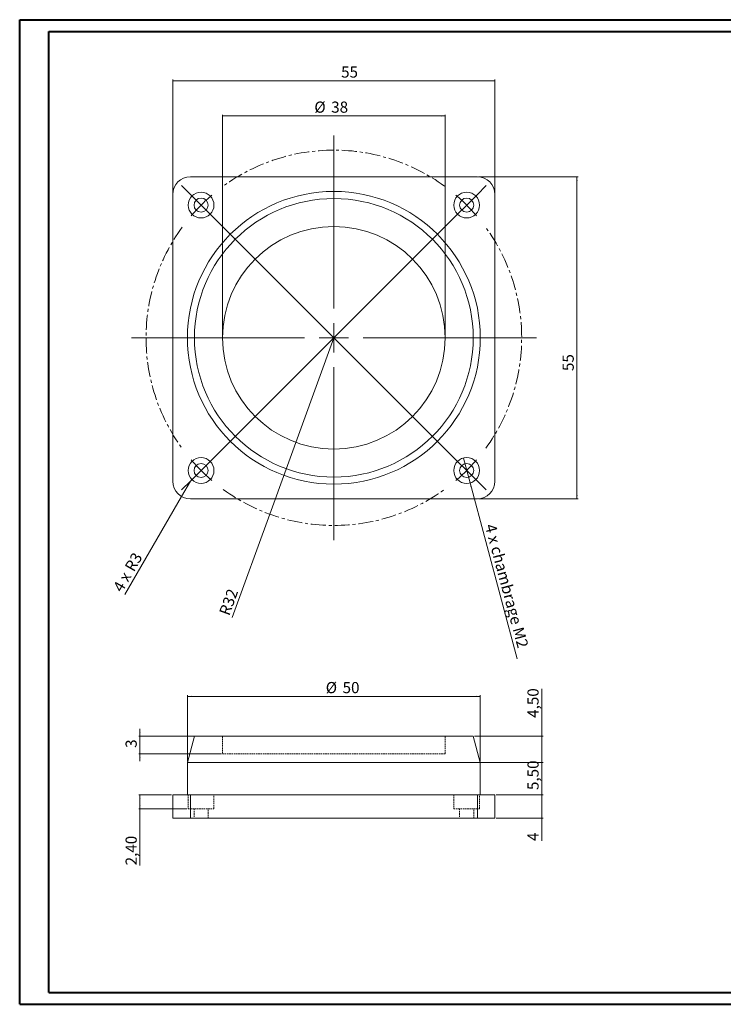
# Model space of a CAD drawing. Units: millimetres. Extents: x 0 to 1201, y 0 to 841.
# Drawn here: x 0 to 601, y 0 to 841 of the extents above; entities that cross this region are included whole.
import ezdxf

# ---------------------------------------------------------------- set-up
doc = ezdxf.new("R2010")
doc.units = ezdxf.units.MM
doc.linetypes.add('CENTERX2', pattern=[20.32, 12.7, -2.54, 2.54, -2.54])
doc.linetypes.add('HIDDEN', pattern=[1.905, 1.27, -0.635])
doc.styles.add('SLDTEXTSTYLE0', font='TXT', dxfattribs={"width": 0.75})
doc.styles.add('SLDTEXTSTYLE2', font='TXT', dxfattribs={"width": 0.666667})
doc.dimstyles.new('SLDDIMSTYLE0', dxfattribs={"dimtxt": 9.525, "dimasz": 3.302, "dimexe": 0, "dimexo": 0.0625, "dimgap": 2.38125, "dimtad": 1, "dimlfac": 0.2, "dimrnd": 1e-09, "dimzin": 12, "dimdsep": 46, "dimtxsty": 'SLDTEXTSTYLE0', "dimsah": 1, "dimcen": 0.09, "dimadec": 0, "dimazin": 3, "dimtfac": 1, "dimtofl": 0, "dimtmove": 0, "dimatfit": 3, "dimfxl": 0, "dimfrac": 2, "dimtolj": 1, "dimtzin": 12, "dimarcsym": 0})
doc.dimstyles.new('SLDDIMSTYLE1', dxfattribs={"dimtxt": 9.525, "dimasz": 3.302, "dimexe": 0, "dimexo": 0.0625, "dimgap": 2.38125, "dimtad": 1, "dimlfac": 0.2, "dimrnd": 1e-09, "dimzin": 12, "dimdsep": 46, "dimtxsty": 'SLDTEXTSTYLE0', "dimsah": 1, "dimcen": 0, "dimadec": 0, "dimazin": 3, "dimtfac": 1, "dimtofl": 0, "dimtmove": 0, "dimatfit": 3, "dimfxl": 0, "dimfrac": 2, "dimtolj": 1, "dimtzin": 12, "dimarcsym": 0})
doc.dimstyles.new('SLDDIMSTYLE2', dxfattribs={"dimtxt": 9.525, "dimasz": 3.302, "dimexe": 0, "dimexo": 0.0625, "dimgap": 2.38125, "dimtad": 1, "dimlfac": 0.2, "dimrnd": 1e-09, "dimzin": 12, "dimdsep": 46, "dimtxsty": 'SLDTEXTSTYLE0', "dimblk1": 'NONE', "dimsah": 1, "dimcen": 0, "dimadec": 0, "dimazin": 3, "dimtfac": 1, "dimtmove": 0, "dimatfit": 3, "dimldrblk": 'NONE', "dimfxl": 0, "dimfrac": 2, "dimtolj": 1, "dimtzin": 12, "dimarcsym": 0})
doc.dimstyles.new('SLDDIMSTYLE3', dxfattribs={"dimtxt": 9.525, "dimasz": 3.302, "dimexe": 0, "dimexo": 0.0625, "dimgap": 2.38125, "dimtad": 1, "dimlfac": 0.2, "dimrnd": 1e-09, "dimzin": 12, "dimdsep": 46, "dimtxsty": 'SLDTEXTSTYLE0', "dimsah": 1, "dimcen": 0.09, "dimadec": 0, "dimazin": 3, "dimtfac": 1, "dimtmove": 0, "dimatfit": 0, "dimfxl": 0, "dimfrac": 2, "dimtolj": 1, "dimtzin": 12, "dimarcsym": 0})

# ---------------------------------------------------------------- blocks, each defined once
blk = doc.blocks.new('_D')
at = {"color": 7, "linetype": 'Continuous', "lineweight": 0}
for p, q in [((391.71, 707.01), (476.71, 707.01)), ((475.71, 707.01), (475.71, 432.01)), ((391.71, 432.01), (476.71, 432.01))]:
    blk.add_line(p, q, dxfattribs=at)
for points in [[(475.71, 707.01), (475.2, 703.71), (476.22, 703.71)], [(475.71, 432.01), (476.22, 435.31), (475.2, 435.31)]]:
    blk.add_solid(points, dxfattribs=at)
at = {"color": 7, "linetype": 'Continuous', "lineweight": 0, "insert": (463.43, 541.11), "char_height": 9.525, "attachment_point": 1, "rotation": 90, "style": 'SLDTEXTSTYLE0'}
blk.add_mtext('55', dxfattribs=at)
blk = doc.blocks.new('_D_1')
at = {"color": 7, "linetype": 'Continuous', "lineweight": 0}
for p, q in [((130.71, 693.01), (130.71, 790.01)), ((130.71, 789.01), (405.71, 789.01)), ((405.71, 693.01), (405.71, 790.01))]:
    blk.add_line(p, q, dxfattribs=at)
for points in [[(130.71, 789.01), (134.01, 788.5), (134.01, 789.52)], [(405.71, 789.01), (402.41, 789.52), (402.41, 788.5)]]:
    blk.add_solid(points, dxfattribs=at)
at = {"color": 7, "linetype": 'Continuous', "lineweight": 0, "insert": (274.37, 801.29), "char_height": 9.525, "attachment_point": 1, "style": 'SLDTEXTSTYLE0'}
blk.add_mtext('55', dxfattribs=at)
blk = doc.blocks.new('_D_2')
at = {"color": 7, "linetype": 'Continuous', "lineweight": 0}
for q in [(268.21, 569.51), (181.52, 330.59)]:
    blk.add_line((213.53, 418.82), q, dxfattribs=at)
blk.add_solid([(213.53, 418.82), (211.93, 415.89), (212.88, 415.54)], dxfattribs=at)
at = {"color": 7, "linetype": 'Continuous', "lineweight": 0, "insert": (169.98, 334.77), "char_height": 9.525, "attachment_point": 1, "rotation": 70.05762, "style": 'SLDTEXTSTYLE0'}
blk.add_mtext('R32', dxfattribs=at)
blk = doc.blocks.new('_D_3')
at = {"color": 7, "linetype": 'Continuous', "lineweight": 0}
for q in [(378.71, 466.79), (424.65, 295.36)]:
    blk.add_line((384.41, 445.54), q, dxfattribs=at)
blk.add_solid([(384.41, 445.54), (384.77, 442.21), (385.75, 442.48)], dxfattribs=at)
at = {"color": 7, "linetype": 'Continuous', "lineweight": 0, "insert": (406.24, 411.44), "char_height": 9.525, "attachment_point": 1, "rotation": 285, "style": 'SLDTEXTSTYLE0'}
blk.add_mtext('4 x chambrage M2', dxfattribs=at)
blk = doc.blocks.new('_NONE')
blk = doc.blocks.new('_D_4')
at = {"color": 7, "linetype": 'Continuous', "lineweight": 0}
for p, q in [((173.21, 570.51), (173.21, 760.01)), ((173.21, 759.01), (363.21, 759.01)), ((363.21, 570.51), (363.21, 760.01))]:
    blk.add_line(p, q, dxfattribs=at)
for points in [[(173.21, 759.01), (176.51, 758.5), (176.51, 759.52)], [(363.21, 759.01), (359.91, 759.52), (359.91, 758.5)]]:
    blk.add_solid(points, dxfattribs=at)
at = {"color": 7, "linetype": 'Continuous', "lineweight": 0, "char_height": 9.525, "attachment_point": 1, "style": 'SLDTEXTSTYLE0'}
for s, insert in [('%%c', (251.56, 771.29)), ('38', (265.94, 771.29))]:
    blk.add_mtext(s, dxfattribs=dict(at, insert=insert))
blk = doc.blocks.new('_D_5')
at = {"color": 7, "linetype": 'Continuous', "lineweight": 0}
for q in [(145.71, 447.01), (89.77, 350.13)]:
    blk.add_line((138.21, 434.02), q, dxfattribs=at)
blk.add_solid([(138.21, 434.02), (136.12, 431.42), (137, 430.91)], dxfattribs=at)
at = {"color": 7, "linetype": 'Continuous', "lineweight": 0, "char_height": 9.525, "attachment_point": 1, "rotation": 60}
for s, insert, style in [('R3', (89.24, 373.71), 'SLDTEXTSTYLE0'), ('4 x', (79.16, 356.25), 'SLDTEXTSTYLE2')]:
    blk.add_mtext(s, dxfattribs=dict(at, insert=insert, style=style))
blk = doc.blocks.new('SW_CENTERMARKSYMBOL_0')
at = {"color": 0, "linetype": 'Continuous', "lineweight": 0}
for p, q in [((113.35, 138.35), (113.35, 286.16)), ((-8.84, 235.54), (-16.62, 243.32)), ((0, 226.71), (-8.84, 235.54)), ((226.71, 226.71), (235.54, 235.54)), ((235.54, 235.54), (243.32, 243.32)), ((0, 226.71), (8.84, 217.87)), ((217.87, 8.84), (6.38, 220.33)), ((226.71, 226.71), (217.87, 217.87)), ((8.84, 217.87), (16.62, 210.09)), ((8.84, 8.84), (213.24, 213.24)), ((217.87, 217.87), (210.09, 210.09)), ((113.35, 113.35), (113.35, 125.85)), ((88.35, 113.35), (-59.45, 113.35)), ((113.35, 113.35), (100.85, 113.35)), ((113.35, 113.35), (113.35, 100.85)), ((113.35, 113.35), (125.85, 113.35)), ((138.35, 113.35), (286.16, 113.35)), ((113.35, 88.35), (113.35, -59.45)), ((0, 0), (8.84, 8.84)), ((226.71, 0), (217.87, 8.84)), ((0, 0), (-8.84, -8.84)), ((226.71, 0), (235.54, -8.84)), ((-8.84, -8.84), (-16.62, -16.62)), ((235.54, -8.84), (243.32, -16.62))]:
    blk.add_line(p, q, dxfattribs=at)
at = {"color": 0, "linetype": 'CENTERX2', "lineweight": 0}
for start, end in [(53.93544, 126.06456), (143.93544, 216.06456), (323.93544, 36.06456), (233.93544, 306.06456)]:
    blk.add_arc((113.35, 113.35), 160.3, start, end, dxfattribs=at)
at = {"color": 0, "linetype": 'Continuous', "lineweight": 0}
for start, end in [(130.53228, 135), (45, 49.46772), (135, 139.46772), (40.53228, 45), (220.53228, 225), (315, 319.46772), (310.53228, 315), (225, 229.46772)]:
    blk.add_arc((113.35, 113.35), 160.3, start, end, dxfattribs=at)
blk = doc.blocks.new('_D_6')
at = {"color": 7, "linetype": 'Continuous', "lineweight": 0}
for p, q in [((143.21, 207.73), (143.21, 264.23)), ((143.21, 263.23), (393.21, 263.23)), ((393.21, 207.73), (393.21, 264.23))]:
    blk.add_line(p, q, dxfattribs=at)
for points in [[(143.21, 263.23), (146.51, 262.72), (146.51, 263.73)], [(393.21, 263.23), (389.91, 263.73), (389.91, 262.72)]]:
    blk.add_solid(points, dxfattribs=at)
at = {"color": 7, "linetype": 'Continuous', "lineweight": 0, "char_height": 9.525, "attachment_point": 1, "style": 'SLDTEXTSTYLE0'}
for s, insert in [('%%c', (261.27, 275.5)), ('50', (275.65, 275.5))]:
    blk.add_mtext(s, dxfattribs=dict(at, insert=insert))
blk = doc.blocks.new('_D_7')
at = {"color": 7, "linetype": 'Continuous', "lineweight": 0}
for p, q in [((406.71, 179.23), (446.71, 179.23)), ((445.71, 179.23), (445.71, 159.23)), ((406.71, 159.23), (446.71, 159.23)), ((445.71, 159.23), (445.71, 139.71))]:
    blk.add_line(p, q, dxfattribs=at)
for points in [[(445.71, 179.23), (445.2, 175.92), (446.22, 175.92)], [(445.71, 159.23), (446.22, 162.53), (445.2, 162.53)]]:
    blk.add_solid(points, dxfattribs=at)
at = {"color": 7, "linetype": 'Continuous', "lineweight": 0, "insert": (433.43, 139.71), "char_height": 9.52, "attachment_point": 1, "rotation": 90, "style": 'SLDTEXTSTYLE0'}
blk.add_mtext('4', dxfattribs=at)
blk = doc.blocks.new('_D_8')
at = {"color": 7, "linetype": 'Continuous', "lineweight": 0}
for p, q in [((445.71, 206.73), (445.71, 213.08)), ((144.21, 206.73), (446.71, 206.73)), ((445.71, 206.73), (445.71, 179.23)), ((406.71, 179.23), (446.71, 179.23)), ((445.71, 179.23), (445.71, 172.88))]:
    blk.add_line(p, q, dxfattribs=at)
for points in [[(445.71, 206.73), (446.22, 210.03), (445.2, 210.03)], [(445.71, 179.23), (445.2, 175.92), (446.22, 175.92)]]:
    blk.add_solid(points, dxfattribs=at)
at = {"color": 7, "linetype": 'Continuous', "lineweight": 0, "insert": (433.43, 183.23), "char_height": 9.525, "attachment_point": 1, "rotation": 90, "style": 'SLDTEXTSTYLE0'}
blk.add_mtext('5,50', dxfattribs=at)
blk = doc.blocks.new('_D_9')
at = {"color": 7, "linetype": 'Continuous', "lineweight": 0}
for p, q in [((445.71, 229.23), (445.71, 269.54)), ((388.18, 229.23), (446.71, 229.23)), ((445.71, 206.73), (445.71, 229.23)), ((394.21, 206.73), (446.71, 206.73))]:
    blk.add_line(p, q, dxfattribs=at)
for points in [[(445.71, 229.23), (445.2, 225.92), (446.22, 225.92)], [(445.71, 206.73), (446.22, 210.03), (445.2, 210.03)]]:
    blk.add_solid(points, dxfattribs=at)
at = {"color": 7, "linetype": 'Continuous', "lineweight": 0, "insert": (433.43, 244.91), "char_height": 9.525, "attachment_point": 1, "rotation": 90, "style": 'SLDTEXTSTYLE0'}
blk.add_mtext('4,50', dxfattribs=at)
blk = doc.blocks.new('_D_10')
at = {"color": 7, "linetype": 'Continuous', "lineweight": 0}
for p, q in [((102.71, 229.23), (102.71, 235.58)), ((172.21, 229.23), (101.71, 229.23)), ((102.71, 229.23), (102.71, 214.23)), ((172.21, 214.23), (101.71, 214.23)), ((102.71, 214.23), (102.71, 207.88))]:
    blk.add_line(p, q, dxfattribs=at)
for points in [[(102.71, 229.23), (103.22, 232.53), (102.2, 232.53)], [(102.71, 214.23), (102.2, 210.92), (103.22, 210.92)]]:
    blk.add_solid(points, dxfattribs=at)
at = {"color": 7, "linetype": 'Continuous', "lineweight": 0, "insert": (90.43, 219.26), "char_height": 9.52, "attachment_point": 1, "rotation": 90, "style": 'SLDTEXTSTYLE0'}
blk.add_mtext('3', dxfattribs=at)
blk = doc.blocks.new('_D_11')
at = {"color": 7, "linetype": 'Continuous', "lineweight": 0}
for p, q in [((129.71, 179.23), (101.71, 179.23)), ((102.71, 167.23), (102.71, 179.23)), ((142.85, 167.23), (101.71, 167.23)), ((102.71, 167.23), (102.71, 118.91))]:
    blk.add_line(p, q, dxfattribs=at)
for points in [[(102.71, 179.23), (102.2, 175.92), (103.22, 175.92)], [(102.71, 167.23), (103.22, 170.53), (102.2, 170.53)]]:
    blk.add_solid(points, dxfattribs=at)
at = {"color": 7, "linetype": 'Continuous', "lineweight": 0, "insert": (90.43, 118.91), "char_height": 9.525, "attachment_point": 1, "rotation": 90, "style": 'SLDTEXTSTYLE0'}
blk.add_mtext('2,40', dxfattribs=at)

msp = doc.modelspace()

# ---------------------------------------------------------------- linework, layer by layer
at = {"color": 7, "linetype": 'Continuous', "lineweight": 40}
for p, q in [((0.079, 0.215), (0.079, 841.215)), ((0.079, 841.215), (1189.079, 841.215)), ((25.079, 10.215), (25.079, 831.215)), ((25.079, 831.215), (1179.079, 831.215)), ((25.079, 10.215), (1179.079, 10.215)), ((0.079, 0.215), (1189.079, 0.215))]:
    msp.add_line(p, q, dxfattribs=at)
at = {"color": 7, "linetype": 'Continuous', "lineweight": 15}
for p, q in [((145.707, 707.013), (390.707, 707.013)), ((130.707, 447.013), (130.707, 692.013)), ((405.707, 692.013), (405.707, 447.013)), ((390.707, 432.013), (145.707, 432.013)), ((149.236, 229.225), (143.207, 206.725)), ((149.236, 229.225), (387.178, 229.225)), ((393.207, 206.725), (387.178, 229.225)), ((143.207, 206.725), (143.207, 179.225)), ((393.207, 206.725), (143.207, 206.725)), ((393.207, 179.225), (393.207, 206.725)), ((130.707, 159.225), (130.707, 179.225)), ((130.707, 179.225), (145.707, 179.225)), ((145.707, 179.225), (145.707, 159.225)), ((390.707, 179.225), (145.707, 179.225)), ((390.707, 159.225), (390.707, 179.225)), ((390.707, 179.225), (405.707, 179.225)), ((405.707, 179.225), (405.707, 159.225)), ((145.707, 159.225), (130.707, 159.225)), ((390.707, 159.225), (145.707, 159.225)), ((405.707, 159.225), (390.707, 159.225))]:
    msp.add_line(p, q, dxfattribs=at)
at = {"color": 7, "linetype": 'HIDDEN', "lineweight": 0}
for p, q in [((173.207, 229.225), (173.207, 214.225)), ((363.207, 214.225), (363.207, 229.225)), ((173.207, 214.225), (363.207, 214.225)), ((143.854, 179.225), (143.854, 167.225)), ((145.707, 159.225), (145.707, 179.225)), ((165.854, 167.225), (165.854, 179.225)), ((370.56, 179.225), (370.56, 167.225)), ((390.707, 179.225), (390.707, 159.225)), ((392.56, 167.225), (392.56, 179.225)), ((143.854, 167.225), (165.854, 167.225)), ((148.854, 167.225), (148.854, 159.225)), ((160.854, 159.225), (160.854, 167.225)), ((370.56, 167.225), (392.56, 167.225)), ((375.56, 167.225), (375.56, 159.225)), ((387.56, 159.225), (387.56, 167.225))]:
    msp.add_line(p, q, dxfattribs=at)
at = {"color": 7, "linetype": 'Continuous', "lineweight": 15}
for centre, radius in [((268.207, 569.513), 125), ((154.854, 682.866), 11), ((381.56, 682.866), 11), ((154.854, 682.866), 6), ((268.207, 569.513), 118.971), ((381.56, 682.866), 6), ((268.207, 569.513), 95), ((154.854, 456.16), 11), ((381.56, 456.16), 11), ((154.854, 456.16), 6), ((381.56, 456.16), 6)]:
    msp.add_circle(centre, radius, dxfattribs=at)
for centre, start, end in [((145.707, 692.013), 90, 180), ((390.707, 692.013), 0, 90), ((145.707, 447.013), 180, 270), ((390.707, 447.013), 270, 0)]:
    msp.add_arc(centre, 15, start, end, dxfattribs=at)

# ---------------------------------------------------------------- block references
at = {"color": 7, "linetype": 'Continuous', "lineweight": 0}
msp.add_blockref('SW_CENTERMARKSYMBOL_0', (154.854, 456.16), dxfattribs=at)

# ---------------------------------------------------------------- dimensions: what is measured, and where the dimension line sits
dim = msp.add_linear_dim(base=(405.707, 789.013), p1=(130.707, 692.013), p2=(405.707, 692.013), dimstyle='SLDDIMSTYLE0', dxfattribs=at)
dim.commit()
dim.dimension.update_dxf_attribs({"geometry": '_D_1', "text_midpoint": (281.406, 789.013), "dimtype": 160})
for base, p1, p2, picture, middle in [((363.207, 759.013), (173.207, 569.513), (363.207, 569.513), '_D_4', (265.787, 759.013)), ((393.207, 263.225), (143.207, 206.725), (393.207, 206.725), '_D_6', (275.499, 263.225))]:
    dim = msp.add_linear_dim(base=base, p1=p1, p2=p2, text='%%c<>', dimstyle='SLDDIMSTYLE0', dxfattribs=at)
    dim.commit()
    dim.dimension.update_dxf_attribs({"geometry": picture, "text_midpoint": middle, "dimtype": 160})
for base, p1, p2, dimstyle, picture, middle in [((475.707, 432.013), (390.707, 707.013), (390.707, 432.013), 'SLDDIMSTYLE0', '_D', (475.707, 548.144)), ((445.707, 229.225), (393.207, 206.725), (387.178, 229.225), 'SLDDIMSTYLE0', '_D_9', (445.707, 257.225)), ((102.707, 214.225), (173.207, 229.225), (173.207, 214.225), 'SLDDIMSTYLE3', '_D_10', (102.707, 222.778)), ((445.707, 179.225), (143.207, 206.725), (405.707, 179.225), 'SLDDIMSTYLE3', '_D_8', (445.707, 195.539)), ((102.707, 179.225), (143.854, 167.225), (130.707, 179.225), 'SLDDIMSTYLE0', '_D_11', (102.707, 131.225)), ((445.707, 159.225), (405.707, 179.225), (405.707, 159.225), 'SLDDIMSTYLE0', '_D_7', (445.707, 143.225))]:
    dim = msp.add_linear_dim(base=base, p1=p1, p2=p2, angle=90, dimstyle=dimstyle, dxfattribs=at)
    dim.commit()
    dim.dimension.update_dxf_attribs({"geometry": picture, "text_midpoint": middle, "dimtype": 160})
dim = msp.add_radius_dim(center=(268.207, 569.513), mpoint=(213.531, 418.821), dimstyle='SLDDIMSTYLE1', dxfattribs=at)
dim.commit()
dim.dimension.update_dxf_attribs({"geometry": '_D_2', "text_midpoint": (185.192, 340.716), "dimtype": 164})
dim = msp.add_diameter_dim_2p(p1=(378.713, 466.785), p2=(384.407, 445.535), text='4 x chambrage M2', dimstyle='SLDDIMSTYLE2', override={"dimpost": '<>'}, dxfattribs=at)
dim.commit()
dim.dimension.update_dxf_attribs({"geometry": '_D_3', "text_midpoint": (409.588, 351.557), "dimtype": 163})
dim = msp.add_radius_dim(center=(145.707, 447.013), mpoint=(138.207, 434.023), text='4 x <>', dimstyle='SLDDIMSTYLE1', dxfattribs=at)
dim.commit()
dim.dimension.update_dxf_attribs({"geometry": '_D_5', "text_midpoint": (98.345, 364.98), "dimtype": 164})

doc.saveas('drawing.dxf')
